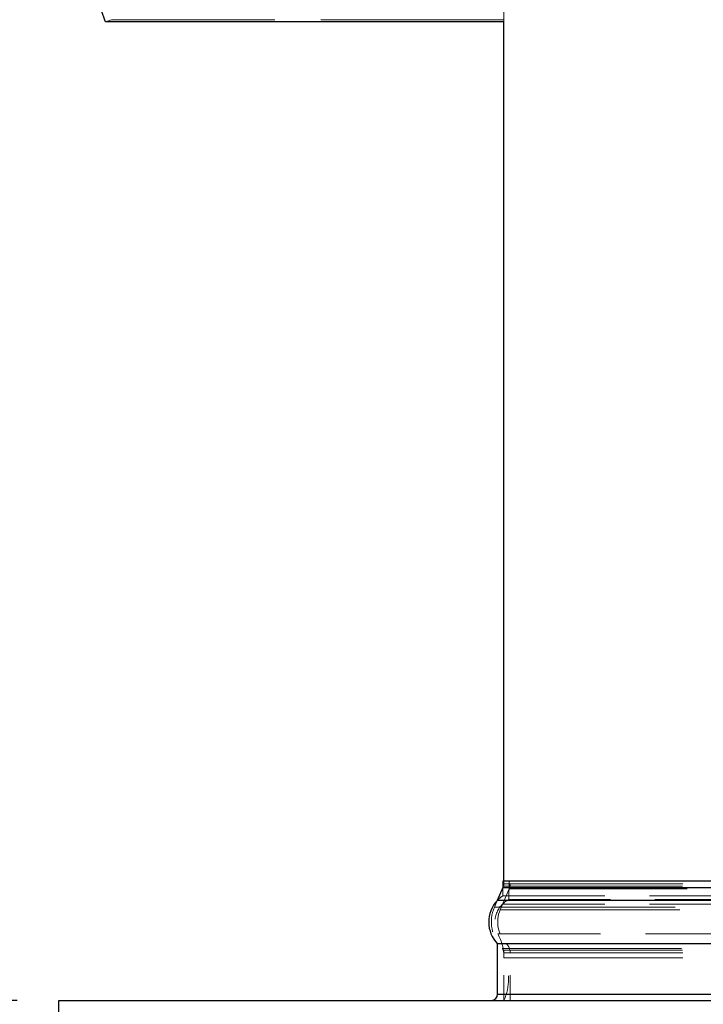
# Model space of a CAD drawing. Units: inches. Extents: x 0.5 to 67.5, y 1.5 to 42.5.
# Drawn here: x 49 to 51.8, y 29.7 to 33.6 of the extents above; entities that cross this region are included whole.
import ezdxf

# ---------------------------------------------------------------- set-up
doc = ezdxf.new("R2010")
doc.units = ezdxf.units.IN
doc.header["$LTSCALE"] = 4
doc.header["$MEASUREMENT"] = 0
doc.linetypes.add('DASHED', pattern=[0.2067, 0.1654, -0.0413])
doc.layers.get('Defpoints').update_dxf_attribs({"lineweight": 25})
for name, color, linetype, lineweight in [('Dimension (ANSI)', 5, 'Continuous', 25), ('Hidden (ANSI)', 7, 'DASHED', 5), ('Hidden Narrow (ANSI)', 7, 'DASHED', 5), ('Visible (ANSI)', 7, 'Continuous', 25), ('Visible Narrow (ANSI)', 7, 'Continuous', 25)]:
    doc.layers.add(name, color=color, linetype=linetype, lineweight=lineweight)
doc.styles.add('Arial', font='arial.ttf')
doc.dimstyles.new('Kyle dims', dxfattribs={"dimscale": 2.666667, "dimtxt": 0.24, "dimasz": 0.15, "dimexe": 0.18, "dimexo": 0.0625, "dimgap": 0.1, "dimtad": 0, "dimtih": 1, "dimtoh": 1, "dimzin": 0, "dimdsep": 46, "dimtxsty": 'Arial', "dimcen": 0.09, "dimclrd": 256, "dimclre": 256, "dimclrt": 256, "dimadec": 0, "dimazin": 0, "dimtfac": 1, "dimtofl": 0, "dimtmove": 0, "dimatfit": 3, "dimfxl": 1, "dimtolj": 1, "dimtzin": 0, "dimarcsym": 0})

# ---------------------------------------------------------------- blocks, each defined once
blk = doc.blocks.new('*D31')
at = {"layer": 'Defpoints', "color": 0, "transparency": 16777216}
for p in [(50.9476, 29.7396), (58.9476, 29.7396), (58.9476, 27.2308)]:
    blk.add_point(p, dxfattribs=at)
at = {"layer": 'Dimension (ANSI)', "lineweight": -2, "transparency": 16777216}
for p, q in [((50.9476, 29.5729), (50.9476, 26.7508)), ((58.9476, 29.5729), (58.9476, 26.7508)), ((51.3476, 27.2308), (54.3127, 27.2308)), ((58.5476, 27.2308), (55.5825, 27.2308))]:
    blk.add_line(p, q, dxfattribs=at)
at = {"layer": 'Dimension (ANSI)', "transparency": 16777216}
for points in [[(51.3476, 27.2975), (51.3476, 27.1641), (50.9476, 27.2308)], [(58.5476, 27.2975), (58.5476, 27.1641), (58.9476, 27.2308)]]:
    blk.add_solid(points, dxfattribs=at)
at = {"layer": 'Dimension (ANSI)', "transparency": 16777216, "insert": (54.5794, 27.5576), "char_height": 0.64, "attachment_point": 1, "style": 'Arial'}
blk.add_mtext('\\A1;8"', dxfattribs=at)
blk = doc.blocks.new('*D35')
at = {"layer": 'Defpoints', "color": 0, "transparency": 16777216}
for p in [(47.7041, 33.7146), (50.9726, 33.7146), (49.1976, 29.7146)]:
    blk.add_point(p, dxfattribs=at)
at = {"layer": 'Dimension (ANSI)', "lineweight": -2, "transparency": 16777216}
for p, q in [((50.806, 33.7146), (47.2241, 33.7146)), ((47.7041, 33.3146), (47.7041, 32.3012)), ((47.7041, 30.1146), (47.7041, 31.1279)), ((49.0309, 29.7146), (47.2241, 29.7146))]:
    blk.add_line(p, q, dxfattribs=at)
at = {"layer": 'Dimension (ANSI)', "transparency": 16777216}
for points in [[(47.6374, 33.3146), (47.7708, 33.3146), (47.7041, 33.7146)], [(47.6374, 30.1146), (47.7708, 30.1146), (47.7041, 29.7146)]]:
    blk.add_solid(points, dxfattribs=at)
at = {"layer": 'Dimension (ANSI)', "transparency": 16777216, "insert": (47.3234, 32.0346), "char_height": 0.64, "attachment_point": 1, "style": 'Arial'}
blk.add_mtext('\\A1;4"', dxfattribs=at)

msp = doc.modelspace()

# ---------------------------------------------------------------- linework, layer by layer
at = {"layer": 'Hidden (ANSI)', "ltscale": 1.248108}
msp.add_line((50.9726, 33.6188), (50.9726, 33.7162), dxfattribs=at)
at = {"layer": 'Hidden (ANSI)', "ltscale": 0.011804}
msp.add_line((49.4075, 33.6273), (49.384, 33.6188), dxfattribs=at)
at = {"layer": 'Hidden (ANSI)', "ltscale": 1.104515}
msp.add_line((50.9726, 33.6273), (49.4075, 33.6273), dxfattribs=at)
at = {"layer": 'Hidden (ANSI)', "ltscale": 0.004578}
msp.add_line((50.9726, 30.1797), (50.9726, 30.1896), dxfattribs=at)
at = {"layer": 'Hidden (ANSI)', "ltscale": 0.034606}
msp.add_line((50.9936, 30.1896), (50.9925, 30.1167), dxfattribs=at)
at = {"layer": 'Hidden (ANSI)', "ltscale": 0.043309}
msp.add_line((50.9936, 30.1601), (50.9577, 30.0763), dxfattribs=at)
at = {"layer": 'Hidden (ANSI)', "ltscale": 0.015703}
msp.add_line((50.9682, 30.1644), (50.9677, 30.1312), dxfattribs=at)
at = {"layer": 'Hidden (ANSI)', "ltscale": 1.080167}
msp.add_line((54.9476, 30.1312), (50.9677, 30.1312), dxfattribs=at)
at = {"layer": 'Hidden (ANSI)', "ltscale": 0.002759}
msp.add_line((50.9706, 30.1699), (50.9682, 30.1644), dxfattribs=at)
at = {"layer": 'Hidden (ANSI)', "ltscale": 0.013965}
msp.add_line((50.9463, 30.1133), (50.9347, 30.0861), dxfattribs=at)
at = {"layer": 'Hidden (ANSI)', "ltscale": 1.073441}
msp.add_line((54.9476, 30.1167), (50.9925, 30.1167), dxfattribs=at)
at = {"layer": 'Hidden (ANSI)', "ltscale": 0.090386}
for p, q in [((50.9726, 29.7146), (50.9726, 29.9046)), ((50.9976, 29.7146), (50.9976, 29.9046))]:
    msp.add_line(p, q, dxfattribs=at)
at = {"layer": 'Hidden (ANSI)', "ltscale": 1.078844}
msp.add_line((50.9726, 29.8843), (54.9476, 29.8843), dxfattribs=at)
at = {"layer": 'Hidden (ANSI)', "ltscale": 0.004715}
msp.add_arc((50.9476, 30.1797), 0.025, 336.8248, 0, dxfattribs=at)
at = {"layer": 'Hidden (ANSI)', "ltscale": 0.00953}
msp.add_arc((50.9476, 30.1797), 0.05, 336.8248, 0, dxfattribs=at)
at = {"layer": 'Hidden (ANSI)', "ltscale": 0.013225}
msp.add_arc((51.0369, 30.0271), 0.125, 123.5843, 136.4108, dxfattribs=at)
at = {"layer": 'Hidden (ANSI)', "ltscale": 0.076171}
msp.add_arc((51.0369, 30.0271), 0.1, 116.3339, 208.1067, dxfattribs=at)
at = {"layer": 'Hidden (ANSI)', "ltscale": 0.084159}
msp.add_arc((51.0726, 30.0271), 0.15, 156.8248, 224.4145, dxfattribs=at)
at = {"layer": 'Hidden (ANSI)', "ltscale": 0.070116}
msp.add_arc((51.0726, 30.0271), 0.125, 156.8248, 224.4145, dxfattribs=at)
at = {"layer": 'Hidden (ANSI)', "ltscale": 0.047319}
msp.add_arc((50.7696, 29.8843), 0.203, 0, 28.1067, dxfattribs=at)
at = {"layer": 'Hidden (ANSI)', "ltscale": 0.018356}
msp.add_arc((50.9476, 29.9046), 0.05, 0, 44.4145, dxfattribs=at)
at = {"layer": 'Hidden (ANSI)', "ltscale": 0.009128}
msp.add_arc((50.9476, 29.9046), 0.025, 0, 44.4145, dxfattribs=at)
at = {"layer": 'Hidden (ANSI)', "ltscale": 0.083294}
msp.add_arc((50.7882, 29.7994), 0.203, 335.2847, 24.7153, dxfattribs=at)
at = {"layer": 'Hidden Narrow (ANSI)', "ltscale": 1.078844}
for p, q in [((50.9726, 30.1797), (54.9476, 30.1797)), ((50.9726, 29.9046), (54.9476, 29.9046))]:
    msp.add_line(p, q, dxfattribs=at)
at = {"layer": 'Hidden Narrow (ANSI)', "ltscale": 1.079391}
msp.add_line((50.9706, 30.1699), (54.9476, 30.1699), dxfattribs=at)
at = {"layer": 'Hidden Narrow (ANSI)', "ltscale": 1.073268}
msp.add_line((50.9932, 30.1591), (54.9476, 30.1591), dxfattribs=at)
at = {"layer": 'Hidden Narrow (ANSI)', "ltscale": 1.073153}
msp.add_line((50.9936, 30.1601), (54.9476, 30.1601), dxfattribs=at)
at = {"layer": 'Hidden Narrow (ANSI)', "ltscale": 1.080244}
msp.add_line((54.9476, 30.099), (50.9675, 30.099), dxfattribs=at)
at = {"layer": 'Hidden Narrow (ANSI)', "ltscale": 1.089128}
msp.add_line((50.9347, 30.0861), (54.9476, 30.0861), dxfattribs=at)
at = {"layer": 'Hidden Narrow (ANSI)', "ltscale": 1.082891}
msp.add_line((50.9577, 30.0763), (54.9476, 30.0763), dxfattribs=at)
at = {"layer": 'Hidden Narrow (ANSI)', "ltscale": 1.085341}
msp.add_line((54.9476, 29.98), (50.9487, 29.98), dxfattribs=at)
at = {"layer": 'Hidden Narrow (ANSI)', "ltscale": 1.075936}
msp.add_line((50.9833, 29.9396), (54.9476, 29.9396), dxfattribs=at)
at = {"layer": 'Hidden Narrow (ANSI)', "ltscale": 1.080782}
msp.add_line((50.9655, 29.9221), (54.9476, 29.9221), dxfattribs=at)
at = {"layer": 'Hidden Narrow (ANSI)', "ltscale": 1.079485}
msp.add_line((50.9703, 29.9152), (54.9476, 29.9152), dxfattribs=at)
at = {"layer": 'Visible (ANSI)'}
for p, q in [((49.384, 33.6188), (49.3486, 33.7162)), ((50.9726, 33.6188), (49.384, 33.6188)), ((50.9726, 30.1896), (50.9726, 33.6188)), ((50.9686, 30.1896), (50.9682, 30.1644)), ((54.9476, 30.1896), (50.9686, 30.1896)), ((50.9682, 30.1644), (50.9463, 30.1133)), ((54.9476, 29.9396), (50.9476, 29.9396)), ((50.9476, 29.7396), (50.9476, 29.9396)), ((49.1976, 28.4646), (49.1976, 29.7146))]:
    msp.add_line(p, q, dxfattribs=at)
for centre, radius, start, end in [((51.0369, 30.0271), 0.125, 136.4108, 224.427), ((50.9226, 29.7396), 0.025, 270, 0)]:
    msp.add_arc(centre, radius, start, end, dxfattribs=at)
at = {"layer": 'Visible Narrow (ANSI)'}
for p, q in [((50.9682, 30.1644), (54.9476, 30.1644)), ((54.9476, 30.1133), (50.9463, 30.1133)), ((50.9476, 29.7396), (54.9476, 29.7396)), ((49.1976, 29.7146), (54.9476, 29.7146))]:
    msp.add_line(p, q, dxfattribs=at)

# ---------------------------------------------------------------- dimensions: what is measured, and where the dimension line sits
at = {"layer": 'Dimension (ANSI)'}
for base, p1, p2, angle, picture, middle in [((47.7041, 33.7146), (49.1976, 29.7146), (50.9726, 33.7146), 90, '*D35', (47.7041, 31.7146)), ((58.9476, 27.2308), (50.9476, 29.7396), (58.9476, 29.7396), 180, '*D31', (54.9476, 27.2308))]:
    dim = msp.add_linear_dim(base=base, p1=p1, p2=p2, angle=angle, dimstyle='Kyle dims', override={"dimdec": 0, "dimpost": '"'}, dxfattribs=at)
    dim.commit()
    dim.dimension.update_dxf_attribs({"geometry": picture, "text_midpoint": middle, "dimtype": 160})

doc.saveas('drawing.dxf')
